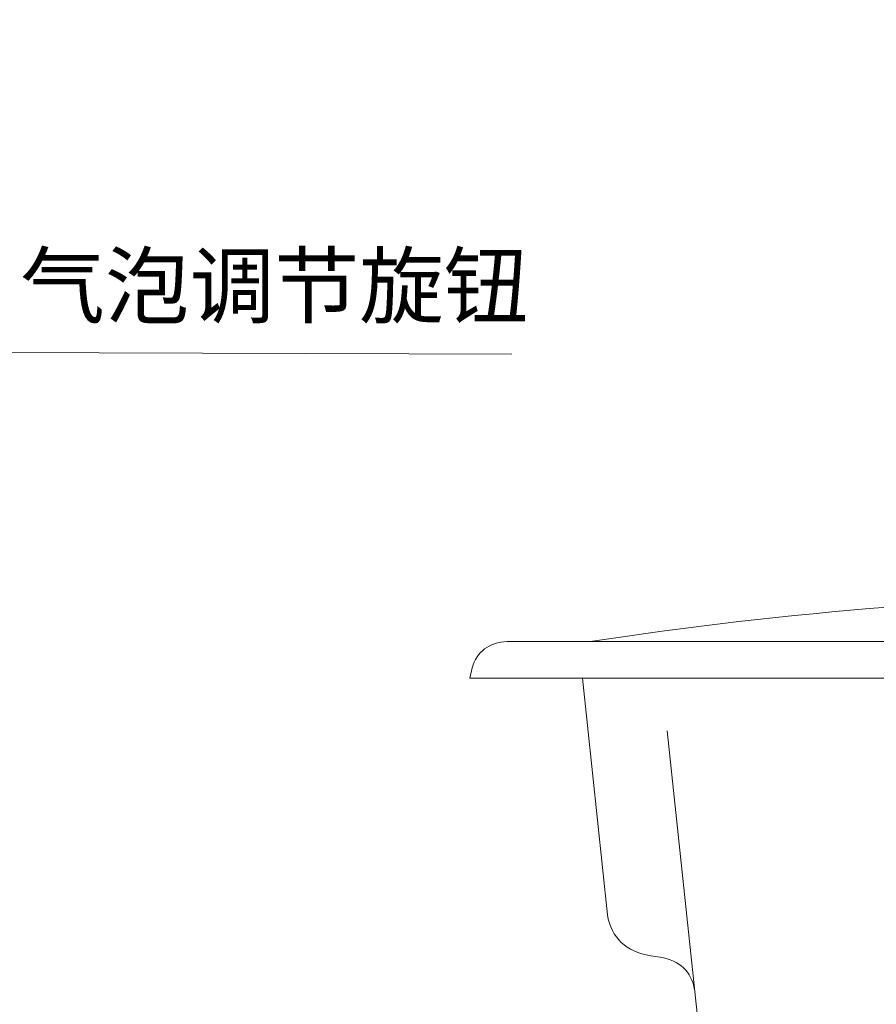
# Model space of a CAD drawing. Units: inches. Extents: x 114.2 to 202.6, y -253.7 to -190.
# Drawn here: x 166.2 to 180.3, y -237.1 to -220.9 of the extents above; entities that cross this region are included whole.
import ezdxf

# ---------------------------------------------------------------- set-up
doc = ezdxf.new("R2010")
doc.units = ezdxf.units.IN
doc.header["$MEASUREMENT"] = 0
doc.layers.add('图层 1', color=7, linetype='Continuous')

msp = doc.modelspace()

# ---------------------------------------------------------------- linework, layer by layer
at = {"layer": '图层 1', "lineweight": 5}
msp.add_lwpolyline([(163.022, -220.939), (165.845, -226.408), (174.326, -226.436)], dxfattribs=at)
at = {"layer": '图层 1', "lineweight": 9}
for points in [[(174.248, -231.154), (185.83, -231.154)], [(173.673, -231.587), (173.637, -231.754)], [(173.637, -231.754), (195.62, -231.754)], [(175.487, -231.754), (175.897, -235.646)], [(176.881, -232.622), (177.409, -237.629)], [(176.609, -236.318), (176.762, -236.338)]]:
    msp.add_lwpolyline(points, dxfattribs=at)
for points in [[(195.229, -231.014), (188.719, -230.118), (182.11, -230.165), (175.616, -231.154)], [(174.248, -231.154), (173.945, -231.173), (173.754, -231.317), (173.673, -231.587)], [(175.897, -235.646), (175.964, -236.024), (176.201, -236.248), (176.609, -236.318)], [(177.33, -236.876), (177.277, -236.573), (177.088, -236.393), (176.762, -236.338)]]:
    msp.add_open_spline(points, degree=3, dxfattribs=at)

# ---------------------------------------------------------------- texts
at = {"layer": '图层 1', "insert": (166.247, -225.82), "char_height": 1.01935, "attachment_point": 7}
msp.add_mtext('\\fSimHei|b0|i0|c0|p34;\\W1.0013;气泡调节旋钮', dxfattribs=at)

doc.saveas('drawing.dxf')
